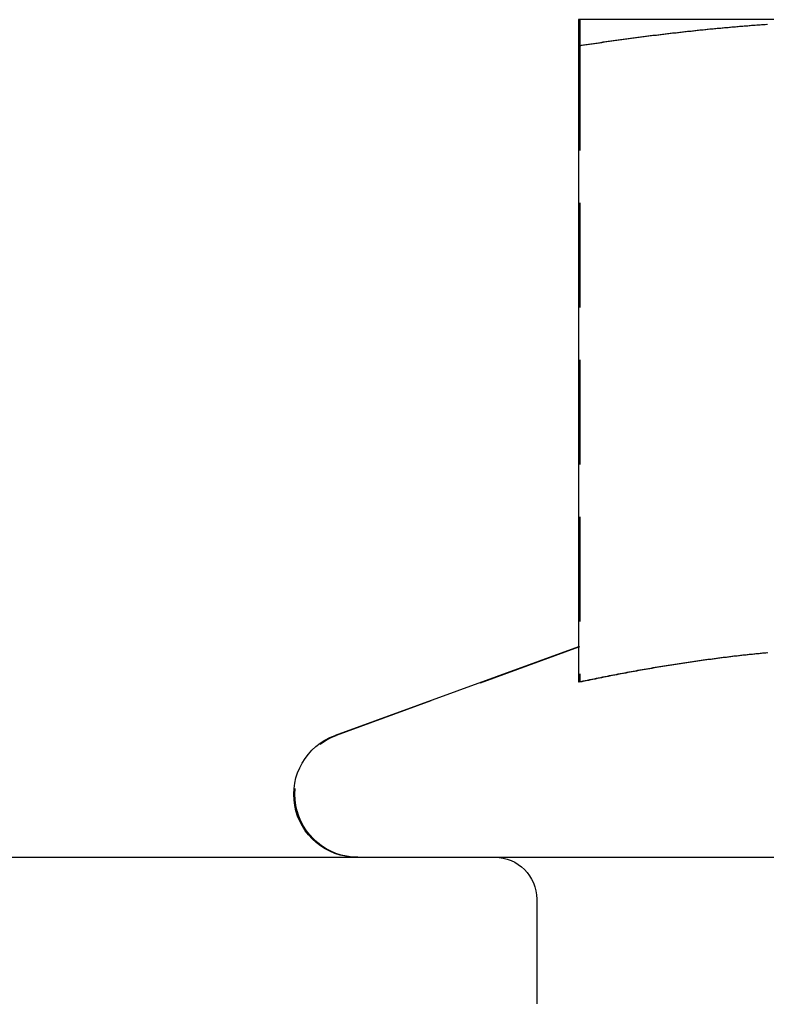
# Model space of a CAD drawing. Extents: x 231 to 1505, y 73 to 600.
# Drawn here: x 270 to 279, y 493 to 505 of the extents above; entities that cross this region are included whole.
import ezdxf

# ---------------------------------------------------------------- set-up
doc = ezdxf.new("R2010")
doc.units = 0
doc.header["$LTSCALE"] = 5
doc.linetypes.add('VERDECKT', pattern=[0.375, 0.25, -0.125])
doc.layers.get('0').update_dxf_attribs({"linetype": 'CONTINUOUS'})
doc.layers.add('STEMPEL', color=3, linetype='CONTINUOUS')

# ---------------------------------------------------------------- blocks, each defined once
blk = doc.blocks.new('A$CF02F2356')
at = {"extrusion": (0, 1, -2e-16)}
for p, q in [((237.18655, 24), (233.43655, 24)), ((233.43655, 23.68911), (233.43655, 16.09036)), ((233.43607, 16.51248), (230.53003, 15.45477)), ((233.43655, 16.50777), (233.43615, 16.50763)), ((196.77458, 14), (376.05743, 14))]:
    blk.add_line(p, q, dxfattribs=at)
at = {"color": 1, "linetype": 'VERDECKT', "extrusion": (0, 1, -2e-16)}
for p, q in [((233.44996, 23.68911), (233.44996, 16.09036)), ((233.43615, 16.50763), (230.54345, 15.45477)), ((233.44949, 16.51248), (233.43655, 16.50777)), ((232.93655, 13.5), (232.93655, 10))]:
    blk.add_line(p, q, dxfattribs=at)
for points in [[(233.437, 23.6891, 0), (233.466, 23.6937, 0), (233.496, 23.6982, 0), (233.525, 23.7027, 0), (233.555, 23.7072, 0), (233.584, 23.7116, 0), (233.614, 23.716, 0), (233.643, 23.7204, 0), (233.673, 23.7247, 0), (233.702, 23.7291, 0), (233.732, 23.7334, 0), (233.761, 23.7376, 0), (233.791, 23.7419, 0), (233.82, 23.7461, 0), (233.85, 23.7502, 0), (233.879, 23.7544, 0), (233.909, 23.7585, 0), (233.939, 23.7626, 0), (233.968, 23.7666, 0), (233.998, 23.7707, 0), (234.027, 23.7747, 0), (234.057, 23.7786, 0), (234.086, 23.7826, 0), (234.116, 23.7865, 0), (234.145, 23.7903, 0), (234.175, 23.7942, 0), (234.204, 23.798, 0), (234.234, 23.8018, 0), (234.263, 23.8055, 0), (234.293, 23.8092, 0), (234.322, 23.8129, 0), (234.352, 23.8166, 0), (234.381, 23.8202, 0), (234.411, 23.8238, 0), (234.44, 23.8273, 0), (234.47, 23.8308, 0), (234.5, 23.8343, 0), (234.529, 23.8378, 0), (234.559, 23.8412, 0), (234.588, 23.8446, 0), (234.618, 23.848, 0), (234.647, 23.8513, 0), (234.677, 23.8546, 0), (234.706, 23.8578, 0), (234.736, 23.861, 0), (234.765, 23.8642, 0), (234.795, 23.8674, 0), (234.824, 23.8705, 0), (234.854, 23.8736, 0), (234.883, 23.8767, 0), (234.913, 23.8797, 0), (234.942, 23.8827, 0), (234.972, 23.8856, 0), (235.002, 23.8885, 0), (235.031, 23.8914, 0), (235.061, 23.8943, 0), (235.09, 23.8971, 0), (235.12, 23.8999, 0), (235.149, 23.9026, 0), (235.179, 23.9053, 0), (235.208, 23.908, 0), (235.238, 23.9106, 0), (235.267, 23.9132, 0), (235.297, 23.9158, 0), (235.326, 23.9183, 0), (235.356, 23.9208, 0), (235.385, 23.9233, 0), (235.415, 23.9257, 0), (235.444, 23.9281, 0), (235.474, 23.9304, 0), (235.503, 23.9328, 0), (235.533, 23.935, 0), (235.563, 23.9373, 0), (235.592, 23.9395, 0), (235.622, 23.9416, 0), (235.651, 23.9438, 0), (235.681, 23.9458, 0)], [(233.437, 24, 0), (233.437, 24, 0), (233.437, 24, 0), (233.437, 23.9999, 0), (233.437, 23.9999, 0), (233.437, 23.9998, 0), (233.437, 23.9997, 0), (233.437, 23.9995, 0), (233.437, 23.9994, 0), (233.437, 23.9992, 0), (233.437, 23.9991, 0), (233.437, 23.9989, 0), (233.437, 23.9987, 0), (233.437, 23.9984, 0), (233.437, 23.9982, 0), (233.437, 23.9979, 0), (233.437, 23.9976, 0), (233.437, 23.9973, 0), (233.437, 23.997, 0), (233.437, 23.9967, 0), (233.437, 23.9963, 0), (233.437, 23.9959, 0), (233.437, 23.9955, 0), (233.437, 23.9951, 0), (233.437, 23.9947, 0), (233.437, 23.9942, 0), (233.437, 23.9938, 0), (233.437, 23.9933, 0), (233.437, 23.9928, 0), (233.437, 23.9922, 0), (233.437, 23.9917, 0), (233.437, 23.9911, 0), (233.437, 23.9906, 0), (233.437, 23.99, 0), (233.437, 23.9894, 0), (233.437, 23.9887, 0), (233.437, 23.9881, 0), (233.437, 23.9874, 0), (233.437, 23.9867, 0), (233.437, 23.986, 0), (233.437, 23.9853, 0), (233.437, 23.9846, 0), (233.437, 23.9838, 0), (233.437, 23.983, 0), (233.437, 23.9822, 0), (233.437, 23.9814, 0), (233.437, 23.9806, 0), (233.437, 23.9798, 0), (233.437, 23.9789, 0), (233.437, 23.978, 0), (233.437, 23.9771, 0), (233.437, 23.9762, 0), (233.437, 23.9753, 0), (233.437, 23.9743, 0), (233.437, 23.9734, 0), (233.437, 23.9724, 0), (233.437, 23.9714, 0), (233.437, 23.9703, 0), (233.437, 23.9693, 0), (233.437, 23.9683, 0), (233.437, 23.9672, 0), (233.437, 23.9661, 0), (233.437, 23.965, 0), (233.437, 23.9639, 0), (233.437, 23.9627, 0), (233.437, 23.9616, 0), (233.437, 23.9604, 0), (233.437, 23.9592, 0), (233.437, 23.958, 0), (233.437, 23.9567, 0), (233.437, 23.9555, 0), (233.437, 23.9542, 0), (233.437, 23.953, 0), (233.437, 23.9517, 0), (233.437, 23.9503, 0), (233.437, 23.949, 0), (233.437, 23.9477, 0), (233.437, 23.9463, 0), (233.437, 23.9449, 0), (233.437, 23.9435, 0), (233.437, 23.9421, 0), (233.437, 23.9407, 0), (233.437, 23.9392, 0), (233.437, 23.9378, 0), (233.437, 23.9363, 0), (233.437, 23.9348, 0), (233.437, 23.9332, 0), (233.437, 23.9317, 0), (233.437, 23.9302, 0), (233.437, 23.9286, 0), (233.437, 23.927, 0), (233.437, 23.9254, 0), (233.437, 23.9238, 0), (233.437, 23.9221, 0), (233.437, 23.9205, 0), (233.437, 23.9188, 0), (233.437, 23.9171, 0), (233.437, 23.9154, 0), (233.437, 23.9137, 0), (233.437, 23.912, 0), (233.437, 23.9102, 0), (233.437, 23.9085, 0), (233.437, 23.9067, 0), (233.437, 23.9049, 0), (233.437, 23.9031, 0), (233.437, 23.9012, 0), (233.437, 23.8994, 0), (233.437, 23.8975, 0), (233.437, 23.8956, 0), (233.437, 23.8937, 0), (233.437, 23.8918, 0), (233.437, 23.8899, 0), (233.437, 23.888, 0), (233.437, 23.886, 0), (233.437, 23.884, 0), (233.437, 23.882, 0), (233.437, 23.88, 0), (233.437, 23.878, 0), (233.437, 23.876, 0), (233.437, 23.8739, 0), (233.437, 23.8719, 0), (233.437, 23.8698, 0), (233.437, 23.8677, 0), (233.437, 23.8656, 0), (233.437, 23.8634, 0), (233.437, 23.8613, 0), (233.437, 23.8591, 0), (233.437, 23.857, 0), (233.437, 23.8548, 0), (233.437, 23.8526, 0), (233.437, 23.8503, 0), (233.437, 23.8481, 0), (233.437, 23.8459, 0), (233.437, 23.8436, 0), (233.437, 23.8413, 0), (233.437, 23.839, 0), (233.437, 23.8367, 0), (233.437, 23.8344, 0), (233.437, 23.8321, 0), (233.437, 23.8297, 0), (233.437, 23.8274, 0), (233.437, 23.825, 0), (233.437, 23.8226, 0), (233.437, 23.8202, 0), (233.437, 23.8178, 0), (233.437, 23.8153, 0), (233.437, 23.8129, 0), (233.437, 23.8104, 0), (233.437, 23.8079, 0), (233.437, 23.8055, 0), (233.437, 23.8029, 0), (233.437, 23.8004, 0), (233.437, 23.7979, 0), (233.437, 23.7954, 0), (233.437, 23.7928, 0), (233.437, 23.7902, 0), (233.437, 23.7876, 0), (233.437, 23.785, 0), (233.437, 23.7824, 0), (233.437, 23.7798, 0), (233.437, 23.7772, 0), (233.437, 23.7745, 0), (233.437, 23.7719, 0), (233.437, 23.7692, 0), (233.437, 23.7665, 0), (233.437, 23.7638, 0), (233.437, 23.7611, 0), (233.437, 23.7583, 0), (233.437, 23.7556, 0), (233.437, 23.7528, 0), (233.437, 23.7501, 0), (233.437, 23.7473, 0), (233.437, 23.7445, 0), (233.437, 23.7417, 0), (233.437, 23.7389, 0), (233.437, 23.736, 0), (233.437, 23.7332, 0), (233.437, 23.7303, 0), (233.437, 23.7275, 0), (233.437, 23.7246, 0), (233.437, 23.7217, 0), (233.437, 23.7188, 0), (233.437, 23.7159, 0), (233.437, 23.713, 0), (233.437, 23.71, 0), (233.437, 23.7071, 0), (233.437, 23.7041, 0), (233.437, 23.7011, 0), (233.437, 23.6981, 0), (233.437, 23.6951, 0), (233.437, 23.6921, 0), (233.437, 23.6891, 0)], [(235.684, 16.4405, 0), (235.658, 16.438, 0), (235.632, 16.4355, 0), (235.606, 16.4329, 0), (235.579, 16.4303, 0), (235.553, 16.4276, 0), (235.527, 16.425, 0), (235.501, 16.4222, 0), (235.475, 16.4194, 0), (235.449, 16.4166, 0), (235.423, 16.4138, 0), (235.396, 16.4109, 0), (235.37, 16.4079, 0), (235.344, 16.405, 0), (235.318, 16.4019, 0), (235.292, 16.3989, 0), (235.266, 16.3958, 0), (235.24, 16.3927, 0), (235.214, 16.3895, 0), (235.187, 16.3863, 0), (235.161, 16.383, 0), (235.135, 16.3797, 0), (235.109, 16.3764, 0), (235.083, 16.373, 0), (235.057, 16.3696, 0), (235.031, 16.3662, 0), (235.004, 16.3627, 0), (234.978, 16.3592, 0), (234.952, 16.3556, 0), (234.926, 16.3521, 0), (234.9, 16.3484, 0), (234.874, 16.3448, 0), (234.848, 16.3411, 0), (234.822, 16.3373, 0), (234.795, 16.3335, 0), (234.769, 16.3297, 0), (234.743, 16.3259, 0), (234.717, 16.322, 0), (234.691, 16.3181, 0), (234.665, 16.3141, 0), (234.639, 16.3101, 0), (234.613, 16.3061, 0), (234.586, 16.302, 0), (234.56, 16.2979, 0), (234.534, 16.2938, 0), (234.508, 16.2896, 0), (234.482, 16.2854, 0), (234.456, 16.2812, 0), (234.43, 16.2769, 0), (234.403, 16.2726, 0), (234.377, 16.2682, 0), (234.351, 16.2639, 0), (234.325, 16.2595, 0), (234.299, 16.255, 0), (234.273, 16.2505, 0), (234.247, 16.246, 0), (234.221, 16.2415, 0), (234.194, 16.2369, 0), (234.168, 16.2323, 0), (234.142, 16.2277, 0), (234.116, 16.223, 0), (234.09, 16.2183, 0), (234.064, 16.2135, 0), (234.038, 16.2087, 0), (234.011, 16.2039, 0), (233.985, 16.1991, 0), (233.959, 16.1942, 0), (233.933, 16.1893, 0), (233.907, 16.1844, 0), (233.881, 16.1794, 0), (233.855, 16.1744, 0), (233.829, 16.1694, 0), (233.802, 16.1643, 0), (233.776, 16.1593, 0), (233.75, 16.1541, 0), (233.724, 16.149, 0), (233.698, 16.1438, 0), (233.672, 16.1386, 0), (233.646, 16.1334, 0), (233.619, 16.1281, 0), (233.593, 16.1228, 0), (233.567, 16.1175, 0), (233.541, 16.1121, 0), (233.515, 16.1067, 0), (233.489, 16.1013, 0), (233.463, 16.0958, 0), (233.437, 16.0904, 0)]]:
    blk.add_polyline3d(points)
at = {"color": 1}
for points in [[(233.45, 23.6891, 0), (233.479, 23.6937, 0), (233.509, 23.6982, 0), (233.539, 23.7027, 0), (233.568, 23.7072, 0), (233.598, 23.7116, 0), (233.627, 23.716, 0), (233.657, 23.7204, 0), (233.686, 23.7247, 0), (233.716, 23.7291, 0), (233.745, 23.7334, 0), (233.775, 23.7376, 0), (233.804, 23.7419, 0), (233.834, 23.7461, 0), (233.863, 23.7502, 0), (233.893, 23.7544, 0), (233.922, 23.7585, 0), (233.952, 23.7626, 0), (233.981, 23.7666, 0), (234.011, 23.7707, 0), (234.041, 23.7747, 0), (234.07, 23.7786, 0), (234.1, 23.7826, 0), (234.129, 23.7865, 0), (234.159, 23.7903, 0), (234.188, 23.7942, 0), (234.218, 23.798, 0), (234.247, 23.8018, 0), (234.277, 23.8055, 0), (234.306, 23.8092, 0), (234.336, 23.8129, 0), (234.365, 23.8166, 0), (234.395, 23.8202, 0), (234.424, 23.8238, 0), (234.454, 23.8273, 0), (234.483, 23.8308, 0), (234.513, 23.8343, 0), (234.542, 23.8378, 0), (234.572, 23.8412, 0), (234.602, 23.8446, 0), (234.631, 23.848, 0), (234.661, 23.8513, 0), (234.69, 23.8546, 0), (234.72, 23.8578, 0), (234.749, 23.861, 0), (234.779, 23.8642, 0), (234.808, 23.8674, 0), (234.838, 23.8705, 0), (234.867, 23.8736, 0), (234.897, 23.8767, 0), (234.926, 23.8797, 0), (234.956, 23.8827, 0), (234.985, 23.8856, 0), (235.015, 23.8885, 0), (235.044, 23.8914, 0), (235.074, 23.8943, 0), (235.104, 23.8971, 0), (235.133, 23.8999, 0), (235.163, 23.9026, 0), (235.192, 23.9053, 0), (235.222, 23.908, 0), (235.251, 23.9106, 0), (235.281, 23.9132, 0), (235.31, 23.9158, 0), (235.34, 23.9183, 0), (235.369, 23.9208, 0), (235.399, 23.9233, 0), (235.428, 23.9257, 0), (235.458, 23.9281, 0), (235.487, 23.9304, 0), (235.517, 23.9328, 0), (235.546, 23.935, 0), (235.576, 23.9373, 0), (235.605, 23.9395, 0), (235.635, 23.9416, 0), (235.665, 23.9438, 0), (235.694, 23.9458, 0)], [(233.45, 24, 0), (233.45, 24, 0), (233.45, 24, 0), (233.45, 23.9999, 0), (233.45, 23.9999, 0), (233.45, 23.9998, 0), (233.45, 23.9997, 0), (233.45, 23.9995, 0), (233.45, 23.9994, 0), (233.45, 23.9992, 0), (233.45, 23.9991, 0), (233.45, 23.9989, 0), (233.45, 23.9987, 0), (233.45, 23.9984, 0), (233.45, 23.9982, 0), (233.45, 23.9979, 0), (233.45, 23.9976, 0), (233.45, 23.9973, 0), (233.45, 23.997, 0), (233.45, 23.9967, 0), (233.45, 23.9963, 0), (233.45, 23.9959, 0), (233.45, 23.9955, 0), (233.45, 23.9951, 0), (233.45, 23.9947, 0), (233.45, 23.9942, 0), (233.45, 23.9938, 0), (233.45, 23.9933, 0), (233.45, 23.9928, 0), (233.45, 23.9922, 0), (233.45, 23.9917, 0), (233.45, 23.9911, 0), (233.45, 23.9906, 0), (233.45, 23.99, 0), (233.45, 23.9894, 0), (233.45, 23.9887, 0), (233.45, 23.9881, 0), (233.45, 23.9874, 0), (233.45, 23.9867, 0), (233.45, 23.986, 0), (233.45, 23.9853, 0), (233.45, 23.9846, 0), (233.45, 23.9838, 0), (233.45, 23.983, 0), (233.45, 23.9822, 0), (233.45, 23.9814, 0), (233.45, 23.9806, 0), (233.45, 23.9798, 0), (233.45, 23.9789, 0), (233.45, 23.978, 0), (233.45, 23.9771, 0), (233.45, 23.9762, 0), (233.45, 23.9753, 0), (233.45, 23.9743, 0), (233.45, 23.9734, 0), (233.45, 23.9724, 0), (233.45, 23.9714, 0), (233.45, 23.9703, 0), (233.45, 23.9693, 0), (233.45, 23.9683, 0), (233.45, 23.9672, 0), (233.45, 23.9661, 0), (233.45, 23.965, 0), (233.45, 23.9639, 0), (233.45, 23.9627, 0), (233.45, 23.9616, 0), (233.45, 23.9604, 0), (233.45, 23.9592, 0), (233.45, 23.958, 0), (233.45, 23.9567, 0), (233.45, 23.9555, 0), (233.45, 23.9542, 0), (233.45, 23.953, 0), (233.45, 23.9517, 0), (233.45, 23.9503, 0), (233.45, 23.949, 0), (233.45, 23.9477, 0), (233.45, 23.9463, 0), (233.45, 23.9449, 0), (233.45, 23.9435, 0), (233.45, 23.9421, 0), (233.45, 23.9407, 0), (233.45, 23.9392, 0), (233.45, 23.9378, 0), (233.45, 23.9363, 0), (233.45, 23.9348, 0), (233.45, 23.9332, 0), (233.45, 23.9317, 0), (233.45, 23.9302, 0), (233.45, 23.9286, 0), (233.45, 23.927, 0), (233.45, 23.9254, 0), (233.45, 23.9238, 0), (233.45, 23.9221, 0), (233.45, 23.9205, 0), (233.45, 23.9188, 0), (233.45, 23.9171, 0), (233.45, 23.9154, 0), (233.45, 23.9137, 0), (233.45, 23.912, 0), (233.45, 23.9102, 0), (233.45, 23.9085, 0), (233.45, 23.9067, 0), (233.45, 23.9049, 0), (233.45, 23.9031, 0), (233.45, 23.9012, 0), (233.45, 23.8994, 0), (233.45, 23.8975, 0), (233.45, 23.8956, 0), (233.45, 23.8937, 0), (233.45, 23.8918, 0), (233.45, 23.8899, 0), (233.45, 23.888, 0), (233.45, 23.886, 0), (233.45, 23.884, 0), (233.45, 23.882, 0), (233.45, 23.88, 0), (233.45, 23.878, 0), (233.45, 23.876, 0), (233.45, 23.8739, 0), (233.45, 23.8719, 0), (233.45, 23.8698, 0), (233.45, 23.8677, 0), (233.45, 23.8656, 0), (233.45, 23.8634, 0), (233.45, 23.8613, 0), (233.45, 23.8591, 0), (233.45, 23.857, 0), (233.45, 23.8548, 0), (233.45, 23.8526, 0), (233.45, 23.8503, 0), (233.45, 23.8481, 0), (233.45, 23.8459, 0), (233.45, 23.8436, 0), (233.45, 23.8413, 0), (233.45, 23.839, 0), (233.45, 23.8367, 0), (233.45, 23.8344, 0), (233.45, 23.8321, 0), (233.45, 23.8297, 0), (233.45, 23.8274, 0), (233.45, 23.825, 0), (233.45, 23.8226, 0), (233.45, 23.8202, 0), (233.45, 23.8178, 0), (233.45, 23.8153, 0), (233.45, 23.8129, 0), (233.45, 23.8104, 0), (233.45, 23.8079, 0), (233.45, 23.8055, 0), (233.45, 23.8029, 0), (233.45, 23.8004, 0), (233.45, 23.7979, 0), (233.45, 23.7954, 0), (233.45, 23.7928, 0), (233.45, 23.7902, 0), (233.45, 23.7876, 0), (233.45, 23.785, 0), (233.45, 23.7824, 0), (233.45, 23.7798, 0), (233.45, 23.7772, 0), (233.45, 23.7745, 0), (233.45, 23.7719, 0), (233.45, 23.7692, 0), (233.45, 23.7665, 0), (233.45, 23.7638, 0), (233.45, 23.7611, 0), (233.45, 23.7583, 0), (233.45, 23.7556, 0), (233.45, 23.7528, 0), (233.45, 23.7501, 0), (233.45, 23.7473, 0), (233.45, 23.7445, 0), (233.45, 23.7417, 0), (233.45, 23.7389, 0), (233.45, 23.736, 0), (233.45, 23.7332, 0), (233.45, 23.7303, 0), (233.45, 23.7275, 0), (233.45, 23.7246, 0), (233.45, 23.7217, 0), (233.45, 23.7188, 0), (233.45, 23.7159, 0), (233.45, 23.713, 0), (233.45, 23.71, 0), (233.45, 23.7071, 0), (233.45, 23.7041, 0), (233.45, 23.7011, 0), (233.45, 23.6981, 0), (233.45, 23.6951, 0), (233.45, 23.6921, 0), (233.45, 23.6891, 0)], [(235.697, 16.4405, 0), (235.671, 16.438, 0), (235.645, 16.4355, 0), (235.619, 16.4329, 0), (235.593, 16.4303, 0), (235.567, 16.4276, 0), (235.541, 16.425, 0), (235.514, 16.4222, 0), (235.488, 16.4194, 0), (235.462, 16.4166, 0), (235.436, 16.4138, 0), (235.41, 16.4109, 0), (235.384, 16.4079, 0), (235.358, 16.405, 0), (235.331, 16.4019, 0), (235.305, 16.3989, 0), (235.279, 16.3958, 0), (235.253, 16.3927, 0), (235.227, 16.3895, 0), (235.201, 16.3863, 0), (235.175, 16.383, 0), (235.149, 16.3797, 0), (235.122, 16.3764, 0), (235.096, 16.373, 0), (235.07, 16.3696, 0), (235.044, 16.3662, 0), (235.018, 16.3627, 0), (234.992, 16.3592, 0), (234.966, 16.3556, 0), (234.94, 16.3521, 0), (234.913, 16.3484, 0), (234.887, 16.3448, 0), (234.861, 16.3411, 0), (234.835, 16.3373, 0), (234.809, 16.3335, 0), (234.783, 16.3297, 0), (234.757, 16.3259, 0), (234.73, 16.322, 0), (234.704, 16.3181, 0), (234.678, 16.3141, 0), (234.652, 16.3101, 0), (234.626, 16.3061, 0), (234.6, 16.302, 0), (234.574, 16.2979, 0), (234.548, 16.2938, 0), (234.521, 16.2896, 0), (234.495, 16.2854, 0), (234.469, 16.2812, 0), (234.443, 16.2769, 0), (234.417, 16.2726, 0), (234.391, 16.2682, 0), (234.365, 16.2639, 0), (234.338, 16.2595, 0), (234.312, 16.255, 0), (234.286, 16.2505, 0), (234.26, 16.246, 0), (234.234, 16.2415, 0), (234.208, 16.2369, 0), (234.182, 16.2323, 0), (234.156, 16.2277, 0), (234.129, 16.223, 0), (234.103, 16.2183, 0), (234.077, 16.2135, 0), (234.051, 16.2087, 0), (234.025, 16.2039, 0), (233.999, 16.1991, 0), (233.973, 16.1942, 0), (233.946, 16.1893, 0), (233.92, 16.1844, 0), (233.894, 16.1794, 0), (233.868, 16.1744, 0), (233.842, 16.1694, 0), (233.816, 16.1643, 0), (233.79, 16.1593, 0), (233.764, 16.1541, 0), (233.737, 16.149, 0), (233.711, 16.1438, 0), (233.685, 16.1386, 0), (233.659, 16.1334, 0), (233.633, 16.1281, 0), (233.607, 16.1228, 0), (233.581, 16.1175, 0), (233.554, 16.1121, 0), (233.528, 16.1067, 0), (233.502, 16.1013, 0), (233.476, 16.0958, 0), (233.45, 16.0904, 0)]]:
    blk.add_polyline3d(points, dxfattribs=at)
at = {"extrusion": (0, -2e-16, -1)}
blk.add_arc((-230.78655, 14.75), 0.75, 270, 70, dxfattribs=at)
at = {"color": 1, "linetype": 'VERDECKT', "extrusion": (0, -2e-16, -1)}
for centre, radius, start, end in [((-230.79996, 14.75), 0.75, 270, 70), ((-232.43655, 13.5), 0.5, 90, 180)]:
    blk.add_arc(centre, radius, start, end, dxfattribs=at)

msp = doc.modelspace()

# ---------------------------------------------------------------- block references
at = {"layer": 'STEMPEL'}
msp.add_blockref('A$CF02F2356', (43.139, 480.852, -186.426), dxfattribs=at)

doc.saveas('drawing.dxf')
